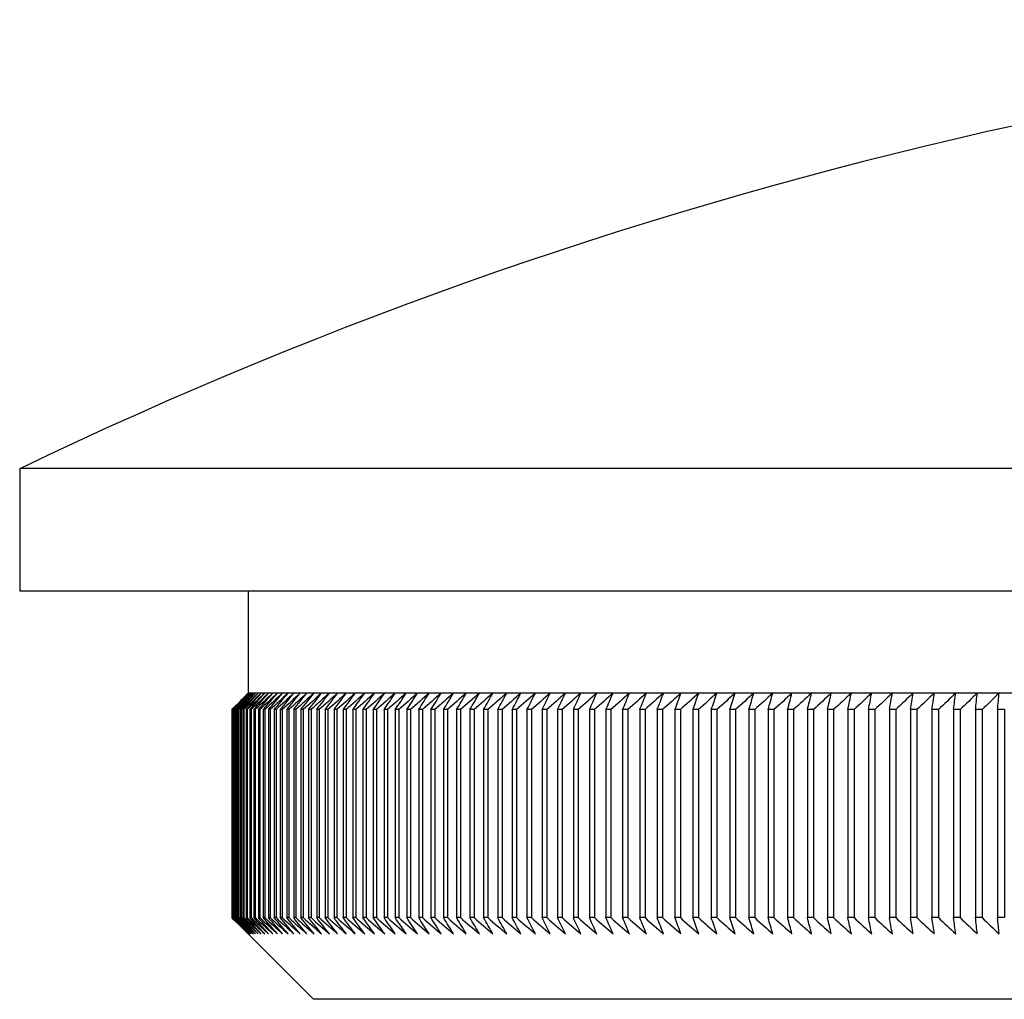
# Model space of a CAD drawing. Units: millimetres. Extents: x 5 to 292, y 5 to 205.
# Drawn here: x 33 to 45, y 109 to 121 of the extents above; entities that cross this region are included whole.
import ezdxf

# ---------------------------------------------------------------- set-up
doc = ezdxf.new("R2010")
doc.units = ezdxf.units.MM

msp = doc.modelspace()

# ---------------------------------------------------------------- linework, layer by layer
at = {"color": 7, "linetype": 'Continuous', "lineweight": 25}
for p, q in [((32.999, 115.321), (32.999, 113.821)), ((81.299, 115.321), (32.999, 115.321)), ((81.299, 113.821), (32.999, 113.821)), ((35.799, 113.821), (35.799, 112.571)), ((35.801, 112.571), (35.799, 112.571)), ((35.809, 112.571), (35.801, 112.571)), ((35.821, 112.571), (35.809, 112.571)), ((35.839, 112.571), (35.821, 112.571)), ((35.862, 112.571), (35.839, 112.571)), ((35.889, 112.571), (35.862, 112.571)), ((35.922, 112.571), (35.889, 112.571)), ((35.959, 112.571), (35.922, 112.571)), ((36.002, 112.571), (35.959, 112.571)), ((36.049, 112.571), (36.002, 112.571)), ((36.102, 112.571), (36.049, 112.571)), ((36.159, 112.571), (36.102, 112.571)), ((36.221, 112.571), (36.159, 112.571)), ((36.288, 112.571), (36.221, 112.571)), ((36.36, 112.571), (36.288, 112.571)), ((36.437, 112.571), (36.36, 112.571)), ((36.519, 112.571), (36.437, 112.571)), ((36.606, 112.571), (36.519, 112.571)), ((36.698, 112.571), (36.606, 112.571)), ((36.794, 112.571), (36.698, 112.571)), ((36.895, 112.571), (36.794, 112.571)), ((37.001, 112.571), (36.895, 112.571)), ((37.111, 112.571), (37.001, 112.571)), ((37.227, 112.571), (37.111, 112.571)), ((37.347, 112.571), (37.227, 112.571)), ((37.471, 112.571), (37.347, 112.571)), ((37.601, 112.571), (37.471, 112.571)), ((37.734, 112.571), (37.601, 112.571)), ((37.873, 112.571), (37.734, 112.571)), ((38.016, 112.571), (37.873, 112.571)), ((38.163, 112.571), (38.016, 112.571)), ((38.315, 112.571), (38.163, 112.571)), ((38.471, 112.571), (38.315, 112.571)), ((38.632, 112.571), (38.471, 112.571)), ((38.797, 112.571), (38.632, 112.571)), ((38.966, 112.571), (38.797, 112.571)), ((39.14, 112.571), (38.966, 112.571)), ((39.318, 112.571), (39.14, 112.571)), ((39.5, 112.571), (39.318, 112.571)), ((39.686, 112.571), (39.5, 112.571)), ((39.876, 112.571), (39.686, 112.571)), ((40.071, 112.571), (39.876, 112.571)), ((40.269, 112.571), (40.071, 112.571)), ((40.471, 112.571), (40.269, 112.571)), ((40.678, 112.571), (40.471, 112.571)), ((40.888, 112.571), (40.678, 112.571)), ((41.102, 112.571), (40.888, 112.571)), ((41.319, 112.571), (41.102, 112.571)), ((41.541, 112.571), (41.319, 112.571)), ((41.766, 112.571), (41.541, 112.571)), ((41.994, 112.571), (41.766, 112.571)), ((42.227, 112.571), (41.994, 112.571)), ((42.462, 112.571), (42.227, 112.571)), ((42.702, 112.571), (42.462, 112.571)), ((42.944, 112.571), (42.702, 112.571)), ((43.19, 112.571), (42.944, 112.571)), ((43.439, 112.571), (43.19, 112.571)), ((43.692, 112.571), (43.439, 112.571)), ((43.947, 112.571), (43.692, 112.571)), ((44.206, 112.571), (43.947, 112.571)), ((44.468, 112.571), (44.206, 112.571)), ((44.732, 112.571), (44.468, 112.571)), ((45, 112.571), (44.732, 112.571)), ((45.27, 112.571), (45, 112.571)), ((35.6, 112.371), (35.599, 112.371)), ((35.599, 112.371), (35.599, 109.821)), ((35.6, 112.371), (35.6, 109.821)), ((35.606, 112.371), (35.603, 112.371)), ((35.603, 112.371), (35.603, 109.821)), ((35.606, 112.371), (35.606, 109.821)), ((35.617, 112.371), (35.613, 112.371)), ((35.613, 112.371), (35.613, 109.821)), ((35.617, 112.371), (35.617, 109.821)), ((35.633, 112.371), (35.627, 112.371)), ((35.627, 112.371), (35.627, 109.821)), ((35.633, 112.371), (35.633, 109.821)), ((35.654, 112.371), (35.647, 112.371)), ((35.647, 112.371), (35.647, 109.821)), ((35.654, 112.371), (35.654, 109.821)), ((35.68, 112.371), (35.671, 112.371)), ((35.671, 112.371), (35.671, 109.821)), ((35.68, 112.371), (35.68, 109.821)), ((35.711, 112.371), (35.701, 112.371)), ((35.701, 112.371), (35.701, 109.821)), ((35.711, 112.371), (35.711, 109.821)), ((35.747, 112.371), (35.735, 112.371)), ((35.735, 112.371), (35.735, 109.821)), ((35.747, 112.371), (35.747, 109.821)), ((35.788, 112.371), (35.775, 112.371)), ((35.775, 112.371), (35.775, 109.821)), ((35.788, 112.371), (35.788, 109.821)), ((35.834, 112.371), (35.82, 112.371)), ((35.82, 112.371), (35.82, 109.821)), ((35.834, 112.371), (35.834, 109.821)), ((35.885, 112.371), (35.869, 112.371)), ((35.869, 112.371), (35.869, 109.821)), ((35.885, 112.371), (35.885, 109.821)), ((35.941, 112.371), (35.924, 112.371)), ((35.924, 112.371), (35.924, 109.821)), ((35.941, 112.371), (35.941, 109.821)), ((36.003, 112.371), (35.984, 112.371)), ((35.984, 112.371), (35.984, 109.821)), ((36.003, 112.371), (36.003, 109.821)), ((36.069, 112.371), (36.048, 112.371)), ((36.048, 112.371), (36.048, 109.821)), ((36.069, 112.371), (36.069, 109.821)), ((36.14, 112.371), (36.118, 112.371)), ((36.118, 112.371), (36.118, 109.821)), ((36.14, 112.371), (36.14, 109.821)), ((36.216, 112.371), (36.192, 112.371)), ((36.192, 112.371), (36.192, 109.821)), ((36.216, 112.371), (36.216, 109.821)), ((36.297, 112.371), (36.272, 112.371)), ((36.272, 112.371), (36.272, 109.821)), ((36.297, 112.371), (36.297, 109.821)), ((36.382, 112.371), (36.356, 112.371)), ((36.356, 112.371), (36.356, 109.821)), ((36.382, 112.371), (36.382, 109.821)), ((36.473, 112.371), (36.445, 112.371)), ((36.445, 112.371), (36.445, 109.821)), ((36.473, 112.371), (36.473, 109.821)), ((36.569, 112.371), (36.539, 112.371)), ((36.539, 112.371), (36.539, 109.821)), ((36.569, 112.371), (36.569, 109.821)), ((36.669, 112.371), (36.638, 112.371)), ((36.638, 112.371), (36.638, 109.821)), ((36.669, 112.371), (36.669, 109.821)), ((36.774, 112.371), (36.742, 112.371)), ((36.742, 112.371), (36.742, 109.821)), ((36.774, 112.371), (36.774, 109.821)), ((36.884, 112.371), (36.851, 112.371)), ((36.851, 112.371), (36.851, 109.821)), ((36.884, 112.371), (36.884, 109.821)), ((36.999, 112.371), (36.964, 112.371)), ((36.964, 112.371), (36.964, 109.821)), ((36.999, 112.371), (36.999, 109.821)), ((37.118, 112.371), (37.082, 112.371)), ((37.082, 112.371), (37.082, 109.821)), ((37.118, 112.371), (37.118, 109.821)), ((37.243, 112.371), (37.205, 112.371)), ((37.205, 112.371), (37.205, 109.821)), ((37.243, 112.371), (37.243, 109.821)), ((37.371, 112.371), (37.332, 112.371)), ((37.332, 112.371), (37.332, 109.821)), ((37.371, 112.371), (37.371, 109.821)), ((37.505, 112.371), (37.464, 112.371)), ((37.464, 112.371), (37.464, 109.821)), ((37.505, 112.371), (37.505, 109.821)), ((37.643, 112.371), (37.601, 112.371)), ((37.601, 112.371), (37.601, 109.821)), ((37.643, 112.371), (37.643, 109.821)), ((37.786, 112.371), (37.742, 112.371)), ((37.742, 112.371), (37.742, 109.821)), ((37.786, 112.371), (37.786, 109.821)), ((37.933, 112.371), (37.888, 112.371)), ((37.888, 112.371), (37.888, 109.821)), ((37.933, 112.371), (37.933, 109.821)), ((38.085, 112.371), (38.038, 112.371)), ((38.038, 112.371), (38.038, 109.821)), ((38.085, 112.371), (38.085, 109.821)), ((38.241, 112.371), (38.193, 112.371)), ((38.193, 112.371), (38.193, 109.821)), ((38.241, 112.371), (38.241, 109.821)), ((38.401, 112.371), (38.352, 112.371)), ((38.352, 112.371), (38.352, 109.821)), ((38.401, 112.371), (38.401, 109.821)), ((38.566, 112.371), (38.516, 112.371)), ((38.516, 112.371), (38.516, 109.821)), ((38.566, 112.371), (38.566, 109.821)), ((38.736, 112.371), (38.684, 112.371)), ((38.684, 112.371), (38.684, 109.821)), ((38.736, 112.371), (38.736, 109.821)), ((38.91, 112.371), (38.857, 112.371)), ((38.857, 112.371), (38.857, 109.821)), ((38.91, 112.371), (38.91, 109.821)), ((39.088, 112.371), (39.034, 112.371)), ((39.034, 112.371), (39.034, 109.821)), ((39.088, 112.371), (39.088, 109.821)), ((39.27, 112.371), (39.215, 112.371)), ((39.215, 112.371), (39.215, 109.821)), ((39.27, 112.371), (39.27, 109.821)), ((39.456, 112.371), (39.4, 112.371)), ((39.4, 112.371), (39.4, 109.821)), ((39.456, 112.371), (39.456, 109.821)), ((39.647, 112.371), (39.589, 112.371)), ((39.589, 112.371), (39.589, 109.821)), ((39.647, 112.371), (39.647, 109.821)), ((39.842, 112.371), (39.783, 112.371)), ((39.783, 112.371), (39.783, 109.821)), ((39.842, 112.371), (39.842, 109.821)), ((40.041, 112.371), (39.98, 112.371)), ((39.98, 112.371), (39.98, 109.821)), ((40.041, 112.371), (40.041, 109.821)), ((40.243, 112.371), (40.182, 112.371)), ((40.182, 112.371), (40.182, 109.821)), ((40.243, 112.371), (40.243, 109.821)), ((40.45, 112.371), (40.387, 112.371)), ((40.387, 112.371), (40.387, 109.821)), ((40.45, 112.371), (40.45, 109.821)), ((40.661, 112.371), (40.597, 112.371)), ((40.597, 112.371), (40.597, 109.821)), ((40.661, 112.371), (40.661, 109.821)), ((40.875, 112.371), (40.81, 112.371)), ((40.81, 112.371), (40.81, 109.821)), ((40.875, 112.371), (40.875, 109.821)), ((41.094, 112.371), (41.028, 112.371)), ((41.028, 112.371), (41.028, 109.821)), ((41.094, 112.371), (41.094, 109.821)), ((41.316, 112.371), (41.249, 112.371)), ((41.249, 112.371), (41.249, 109.821)), ((41.316, 112.371), (41.316, 109.821)), ((41.542, 112.371), (41.473, 112.371)), ((41.473, 112.371), (41.473, 109.821)), ((41.542, 112.371), (41.542, 109.821)), ((41.771, 112.371), (41.702, 112.371)), ((41.702, 112.371), (41.702, 109.821)), ((41.771, 112.371), (41.771, 109.821)), ((42.005, 112.371), (41.934, 112.371)), ((41.934, 112.371), (41.934, 109.821)), ((42.005, 112.371), (42.005, 109.821)), ((42.241, 112.371), (42.17, 112.371)), ((42.17, 112.371), (42.17, 109.821)), ((42.241, 112.371), (42.241, 109.821)), ((42.482, 112.371), (42.409, 112.371)), ((42.409, 112.371), (42.409, 109.821)), ((42.482, 112.371), (42.482, 109.821)), ((42.725, 112.371), (42.651, 112.371)), ((42.651, 112.371), (42.651, 109.821)), ((42.725, 112.371), (42.725, 109.821)), ((42.972, 112.371), (42.897, 112.371)), ((42.897, 112.371), (42.897, 109.821)), ((42.972, 112.371), (42.972, 109.821)), ((43.223, 112.371), (43.147, 112.371)), ((43.147, 112.371), (43.147, 109.821)), ((43.223, 112.371), (43.223, 109.821)), ((43.476, 112.371), (43.399, 112.371)), ((43.399, 112.371), (43.399, 109.821)), ((43.476, 112.371), (43.476, 109.821)), ((43.733, 112.371), (43.655, 112.371)), ((43.655, 112.371), (43.655, 109.821)), ((43.733, 112.371), (43.733, 109.821)), ((43.993, 112.371), (43.914, 112.371)), ((43.914, 112.371), (43.914, 109.821)), ((43.993, 112.371), (43.993, 109.821)), ((44.256, 112.371), (44.177, 112.371)), ((44.177, 112.371), (44.177, 109.821)), ((44.256, 112.371), (44.256, 109.821)), ((44.522, 112.371), (44.442, 112.371)), ((44.442, 112.371), (44.442, 109.821)), ((44.522, 112.371), (44.522, 109.821)), ((44.792, 112.371), (44.71, 112.371)), ((44.71, 112.371), (44.71, 109.821)), ((44.792, 112.371), (44.792, 109.821)), ((45.064, 112.371), (44.981, 112.371)), ((44.981, 112.371), (44.981, 109.821)), ((45.064, 112.371), (45.064, 109.821)), ((35.6, 109.821), (35.599, 109.821)), ((35.606, 109.821), (35.603, 109.821)), ((35.617, 109.821), (35.613, 109.821)), ((35.633, 109.821), (35.627, 109.821)), ((35.654, 109.821), (35.647, 109.821)), ((35.68, 109.821), (35.671, 109.821)), ((35.711, 109.821), (35.701, 109.821)), ((35.747, 109.821), (35.735, 109.821)), ((35.788, 109.821), (35.775, 109.821)), ((35.834, 109.821), (35.82, 109.821)), ((35.885, 109.821), (35.869, 109.821)), ((35.941, 109.821), (35.924, 109.821)), ((36.003, 109.821), (35.984, 109.821)), ((36.069, 109.821), (36.048, 109.821)), ((36.14, 109.821), (36.118, 109.821)), ((36.216, 109.821), (36.192, 109.821)), ((36.297, 109.821), (36.272, 109.821)), ((36.382, 109.821), (36.356, 109.821)), ((36.473, 109.821), (36.445, 109.821)), ((36.569, 109.821), (36.539, 109.821)), ((36.669, 109.821), (36.638, 109.821)), ((36.774, 109.821), (36.742, 109.821)), ((36.884, 109.821), (36.851, 109.821)), ((36.999, 109.821), (36.964, 109.821)), ((37.118, 109.821), (37.082, 109.821)), ((37.243, 109.821), (37.205, 109.821)), ((37.371, 109.821), (37.332, 109.821)), ((37.505, 109.821), (37.464, 109.821)), ((37.643, 109.821), (37.601, 109.821)), ((37.786, 109.821), (37.742, 109.821)), ((37.933, 109.821), (37.888, 109.821)), ((38.085, 109.821), (38.038, 109.821)), ((38.241, 109.821), (38.193, 109.821)), ((38.401, 109.821), (38.352, 109.821)), ((38.566, 109.821), (38.516, 109.821)), ((38.736, 109.821), (38.684, 109.821)), ((38.91, 109.821), (38.857, 109.821)), ((39.088, 109.821), (39.034, 109.821)), ((39.27, 109.821), (39.215, 109.821)), ((39.456, 109.821), (39.4, 109.821)), ((39.647, 109.821), (39.589, 109.821)), ((39.842, 109.821), (39.783, 109.821)), ((40.041, 109.821), (39.98, 109.821)), ((40.243, 109.821), (40.182, 109.821)), ((40.45, 109.821), (40.387, 109.821)), ((40.661, 109.821), (40.597, 109.821)), ((40.875, 109.821), (40.81, 109.821)), ((41.094, 109.821), (41.028, 109.821)), ((41.316, 109.821), (41.249, 109.821)), ((41.542, 109.821), (41.473, 109.821)), ((41.771, 109.821), (41.702, 109.821)), ((42.005, 109.821), (41.934, 109.821)), ((42.241, 109.821), (42.17, 109.821)), ((42.482, 109.821), (42.409, 109.821)), ((42.725, 109.821), (42.651, 109.821)), ((42.972, 109.821), (42.897, 109.821)), ((43.223, 109.821), (43.147, 109.821)), ((43.476, 109.821), (43.399, 109.821)), ((43.733, 109.821), (43.655, 109.821)), ((43.993, 109.821), (43.914, 109.821)), ((44.256, 109.821), (44.177, 109.821)), ((44.522, 109.821), (44.442, 109.821)), ((44.792, 109.821), (44.71, 109.821)), ((45.064, 109.821), (44.981, 109.821)), ((35.799, 109.621), (36.599, 108.821)), ((77.699, 108.821), (36.599, 108.821))]:
    msp.add_line(p, q, dxfattribs=at)
msp.add_arc((57.149, 65.05), 55.77, 64.3402, 115.6598, dxfattribs=at)
for points in [[(35.599, 112.371), (35.666, 112.437), (35.732, 112.504), (35.799, 112.571)], [(35.801, 112.571), (35.734, 112.504), (35.667, 112.437), (35.6, 112.371)], [(35.603, 112.371), (35.669, 112.437), (35.735, 112.504), (35.801, 112.571)], [(35.809, 112.571), (35.741, 112.504), (35.673, 112.437), (35.606, 112.371)], [(35.613, 112.371), (35.678, 112.437), (35.744, 112.504), (35.809, 112.571)], [(35.821, 112.571), (35.753, 112.504), (35.685, 112.437), (35.617, 112.371)], [(35.627, 112.371), (35.692, 112.437), (35.757, 112.504), (35.821, 112.571)], [(35.839, 112.571), (35.77, 112.504), (35.701, 112.437), (35.633, 112.371)], [(35.647, 112.371), (35.711, 112.437), (35.775, 112.504), (35.839, 112.571)], [(35.862, 112.571), (35.792, 112.504), (35.723, 112.437), (35.654, 112.371)], [(35.671, 112.371), (35.735, 112.437), (35.798, 112.504), (35.862, 112.571)], [(35.889, 112.571), (35.819, 112.504), (35.749, 112.437), (35.68, 112.371)], [(35.701, 112.371), (35.764, 112.437), (35.826, 112.504), (35.889, 112.571)], [(35.922, 112.571), (35.851, 112.504), (35.781, 112.437), (35.711, 112.371)], [(35.735, 112.371), (35.797, 112.437), (35.859, 112.504), (35.922, 112.571)], [(35.959, 112.571), (35.888, 112.504), (35.818, 112.437), (35.747, 112.371)], [(35.775, 112.371), (35.836, 112.437), (35.898, 112.504), (35.959, 112.571)], [(36.002, 112.571), (35.93, 112.504), (35.859, 112.437), (35.788, 112.371)], [(35.82, 112.371), (35.88, 112.437), (35.941, 112.504), (36.002, 112.571)], [(36.049, 112.571), (35.977, 112.504), (35.906, 112.437), (35.834, 112.371)], [(35.869, 112.371), (35.929, 112.437), (35.989, 112.504), (36.049, 112.571)], [(36.102, 112.571), (36.029, 112.504), (35.957, 112.437), (35.885, 112.371)], [(35.924, 112.371), (35.983, 112.437), (36.042, 112.504), (36.102, 112.571)], [(36.159, 112.571), (36.086, 112.504), (36.014, 112.437), (35.941, 112.371)], [(35.984, 112.371), (36.042, 112.437), (36.1, 112.504), (36.159, 112.571)], [(36.221, 112.571), (36.148, 112.504), (36.075, 112.437), (36.003, 112.371)], [(36.048, 112.371), (36.106, 112.437), (36.163, 112.504), (36.221, 112.571)], [(36.288, 112.571), (36.215, 112.504), (36.142, 112.437), (36.069, 112.371)], [(36.118, 112.371), (36.175, 112.437), (36.231, 112.504), (36.288, 112.571)], [(36.36, 112.571), (36.287, 112.504), (36.213, 112.437), (36.14, 112.371)], [(36.192, 112.371), (36.248, 112.437), (36.304, 112.504), (36.36, 112.571)], [(36.437, 112.571), (36.364, 112.504), (36.29, 112.437), (36.216, 112.371)], [(36.272, 112.371), (36.327, 112.437), (36.382, 112.504), (36.437, 112.571)], [(36.519, 112.571), (36.445, 112.504), (36.371, 112.437), (36.297, 112.371)], [(36.356, 112.371), (36.41, 112.437), (36.465, 112.504), (36.519, 112.571)], [(36.606, 112.571), (36.531, 112.504), (36.457, 112.437), (36.382, 112.371)], [(36.445, 112.371), (36.499, 112.437), (36.552, 112.504), (36.606, 112.571)], [(36.698, 112.571), (36.623, 112.504), (36.548, 112.437), (36.473, 112.371)], [(36.539, 112.371), (36.592, 112.437), (36.645, 112.504), (36.698, 112.571)], [(36.794, 112.571), (36.719, 112.504), (36.644, 112.437), (36.569, 112.371)], [(36.638, 112.371), (36.69, 112.437), (36.742, 112.504), (36.794, 112.571)], [(36.895, 112.571), (36.82, 112.504), (36.744, 112.437), (36.669, 112.371)], [(36.742, 112.371), (36.793, 112.437), (36.844, 112.504), (36.895, 112.571)], [(37.001, 112.571), (36.925, 112.504), (36.85, 112.437), (36.774, 112.371)], [(36.851, 112.371), (36.901, 112.437), (36.951, 112.504), (37.001, 112.571)], [(37.111, 112.571), (37.036, 112.504), (36.96, 112.437), (36.884, 112.371)], [(36.964, 112.371), (37.013, 112.437), (37.062, 112.504), (37.111, 112.571)], [(37.227, 112.571), (37.151, 112.504), (37.075, 112.437), (36.999, 112.371)], [(37.082, 112.371), (37.13, 112.437), (37.178, 112.504), (37.227, 112.571)], [(37.347, 112.571), (37.271, 112.504), (37.194, 112.437), (37.118, 112.371)], [(37.205, 112.371), (37.252, 112.437), (37.299, 112.504), (37.347, 112.571)], [(37.471, 112.571), (37.395, 112.504), (37.319, 112.437), (37.243, 112.371)], [(37.332, 112.371), (37.378, 112.437), (37.425, 112.504), (37.471, 112.571)], [(37.601, 112.571), (37.524, 112.504), (37.448, 112.437), (37.371, 112.371)], [(37.464, 112.371), (37.51, 112.437), (37.555, 112.504), (37.601, 112.571)], [(37.734, 112.571), (37.658, 112.504), (37.581, 112.437), (37.505, 112.371)], [(37.601, 112.371), (37.645, 112.437), (37.69, 112.504), (37.734, 112.571)], [(37.873, 112.571), (37.796, 112.504), (37.72, 112.437), (37.643, 112.371)], [(37.742, 112.371), (37.786, 112.437), (37.829, 112.504), (37.873, 112.571)], [(38.016, 112.571), (37.939, 112.504), (37.862, 112.437), (37.786, 112.371)], [(37.888, 112.371), (37.931, 112.437), (37.973, 112.504), (38.016, 112.571)], [(38.163, 112.571), (38.086, 112.504), (38.01, 112.437), (37.933, 112.371)], [(38.038, 112.371), (38.08, 112.437), (38.122, 112.504), (38.163, 112.571)], [(38.315, 112.571), (38.238, 112.504), (38.161, 112.437), (38.085, 112.371)], [(38.193, 112.371), (38.234, 112.437), (38.274, 112.504), (38.315, 112.571)], [(38.471, 112.571), (38.394, 112.504), (38.318, 112.437), (38.241, 112.371)], [(38.352, 112.371), (38.392, 112.437), (38.432, 112.504), (38.471, 112.571)], [(38.632, 112.571), (38.555, 112.504), (38.478, 112.437), (38.401, 112.371)], [(38.516, 112.371), (38.555, 112.437), (38.593, 112.504), (38.632, 112.571)], [(38.797, 112.571), (38.72, 112.504), (38.643, 112.437), (38.566, 112.371)], [(38.684, 112.371), (38.722, 112.437), (38.759, 112.504), (38.797, 112.571)], [(38.966, 112.571), (38.89, 112.504), (38.813, 112.437), (38.736, 112.371)], [(38.857, 112.371), (38.893, 112.437), (38.93, 112.504), (38.966, 112.571)], [(39.14, 112.571), (39.063, 112.504), (38.986, 112.437), (38.91, 112.371)], [(39.034, 112.371), (39.069, 112.437), (39.104, 112.504), (39.14, 112.571)], [(39.318, 112.571), (39.241, 112.504), (39.164, 112.437), (39.088, 112.371)], [(39.215, 112.371), (39.249, 112.437), (39.283, 112.504), (39.318, 112.571)], [(39.5, 112.571), (39.423, 112.504), (39.347, 112.437), (39.27, 112.371)], [(39.4, 112.371), (39.433, 112.437), (39.466, 112.504), (39.5, 112.571)], [(39.686, 112.571), (39.609, 112.504), (39.533, 112.437), (39.456, 112.371)], [(39.589, 112.371), (39.621, 112.437), (39.654, 112.504), (39.686, 112.571)], [(39.876, 112.571), (39.8, 112.504), (39.723, 112.437), (39.647, 112.371)], [(39.783, 112.371), (39.814, 112.437), (39.845, 112.504), (39.876, 112.571)], [(40.071, 112.571), (39.994, 112.504), (39.918, 112.437), (39.842, 112.371)], [(39.98, 112.371), (40.01, 112.437), (40.04, 112.504), (40.071, 112.571)], [(40.269, 112.571), (40.193, 112.504), (40.117, 112.437), (40.041, 112.371)], [(40.182, 112.371), (40.211, 112.437), (40.24, 112.504), (40.269, 112.571)], [(40.471, 112.571), (40.395, 112.504), (40.319, 112.437), (40.243, 112.371)], [(40.387, 112.371), (40.415, 112.437), (40.443, 112.504), (40.471, 112.571)], [(40.678, 112.571), (40.602, 112.504), (40.526, 112.437), (40.45, 112.371)], [(40.597, 112.371), (40.624, 112.437), (40.651, 112.504), (40.678, 112.571)], [(40.888, 112.571), (40.812, 112.504), (40.736, 112.437), (40.661, 112.371)], [(40.81, 112.371), (40.836, 112.437), (40.862, 112.504), (40.888, 112.571)], [(41.102, 112.571), (41.026, 112.504), (40.951, 112.437), (40.875, 112.371)], [(41.028, 112.371), (41.052, 112.437), (41.077, 112.504), (41.102, 112.571)], [(41.319, 112.571), (41.244, 112.504), (41.169, 112.437), (41.094, 112.371)], [(41.249, 112.371), (41.272, 112.437), (41.296, 112.504), (41.319, 112.571)], [(41.541, 112.571), (41.466, 112.504), (41.391, 112.437), (41.316, 112.371)], [(41.473, 112.371), (41.496, 112.437), (41.518, 112.504), (41.541, 112.571)], [(41.766, 112.571), (41.691, 112.504), (41.616, 112.437), (41.542, 112.371)], [(41.702, 112.371), (41.723, 112.437), (41.744, 112.504), (41.766, 112.571)], [(41.994, 112.571), (41.92, 112.504), (41.846, 112.437), (41.771, 112.371)], [(41.934, 112.371), (41.954, 112.437), (41.974, 112.504), (41.994, 112.571)], [(42.227, 112.571), (42.153, 112.504), (42.079, 112.437), (42.005, 112.371)], [(42.17, 112.371), (42.189, 112.437), (42.208, 112.504), (42.227, 112.571)], [(42.462, 112.571), (42.389, 112.504), (42.315, 112.437), (42.241, 112.371)], [(42.409, 112.371), (42.427, 112.437), (42.444, 112.504), (42.462, 112.571)], [(42.702, 112.571), (42.628, 112.504), (42.555, 112.437), (42.482, 112.371)], [(42.651, 112.371), (42.668, 112.437), (42.685, 112.504), (42.702, 112.571)], [(42.944, 112.571), (42.871, 112.504), (42.798, 112.437), (42.725, 112.371)], [(42.897, 112.371), (42.913, 112.437), (42.929, 112.504), (42.944, 112.571)], [(43.19, 112.571), (43.117, 112.504), (43.045, 112.437), (42.972, 112.371)], [(43.147, 112.371), (43.161, 112.437), (43.176, 112.504), (43.19, 112.571)], [(43.439, 112.571), (43.367, 112.504), (43.295, 112.437), (43.223, 112.371)], [(43.399, 112.371), (43.413, 112.437), (43.426, 112.504), (43.439, 112.571)], [(43.692, 112.571), (43.62, 112.504), (43.548, 112.437), (43.476, 112.371)], [(43.655, 112.371), (43.667, 112.437), (43.68, 112.504), (43.692, 112.571)], [(43.947, 112.571), (43.876, 112.504), (43.805, 112.437), (43.733, 112.371)], [(43.914, 112.371), (43.925, 112.437), (43.936, 112.504), (43.947, 112.571)], [(44.206, 112.571), (44.135, 112.504), (44.064, 112.437), (43.993, 112.371)], [(44.177, 112.371), (44.186, 112.437), (44.196, 112.504), (44.206, 112.571)], [(44.468, 112.571), (44.397, 112.504), (44.327, 112.437), (44.256, 112.371)], [(44.442, 112.371), (44.45, 112.437), (44.459, 112.504), (44.468, 112.571)], [(44.732, 112.571), (44.662, 112.504), (44.592, 112.437), (44.522, 112.371)], [(44.71, 112.371), (44.717, 112.437), (44.725, 112.504), (44.732, 112.571)], [(45, 112.571), (44.93, 112.504), (44.861, 112.437), (44.792, 112.371)], [(44.981, 112.371), (44.987, 112.437), (44.994, 112.504), (45, 112.571)], [(35.799, 109.621), (35.732, 109.687), (35.666, 109.754), (35.599, 109.821)], [(35.6, 109.821), (35.667, 109.754), (35.734, 109.687), (35.801, 109.621)], [(35.801, 109.621), (35.735, 109.687), (35.669, 109.754), (35.603, 109.821)], [(35.606, 109.821), (35.673, 109.754), (35.741, 109.687), (35.809, 109.621)], [(35.809, 109.621), (35.744, 109.687), (35.678, 109.754), (35.613, 109.821)], [(35.617, 109.821), (35.685, 109.754), (35.753, 109.687), (35.821, 109.621)], [(35.821, 109.621), (35.757, 109.687), (35.692, 109.754), (35.627, 109.821)], [(35.633, 109.821), (35.701, 109.754), (35.77, 109.687), (35.839, 109.621)], [(35.839, 109.621), (35.775, 109.687), (35.711, 109.754), (35.647, 109.821)], [(35.654, 109.821), (35.723, 109.754), (35.792, 109.687), (35.862, 109.621)], [(35.862, 109.621), (35.798, 109.687), (35.735, 109.754), (35.671, 109.821)], [(35.68, 109.821), (35.749, 109.754), (35.819, 109.687), (35.889, 109.621)], [(35.889, 109.621), (35.826, 109.687), (35.764, 109.754), (35.701, 109.821)], [(35.711, 109.821), (35.781, 109.754), (35.851, 109.687), (35.922, 109.621)], [(35.922, 109.621), (35.859, 109.687), (35.797, 109.754), (35.735, 109.821)], [(35.747, 109.821), (35.818, 109.754), (35.888, 109.687), (35.959, 109.621)], [(35.959, 109.621), (35.898, 109.687), (35.836, 109.754), (35.775, 109.821)], [(35.788, 109.821), (35.859, 109.754), (35.93, 109.687), (36.002, 109.621)], [(36.002, 109.621), (35.941, 109.687), (35.88, 109.754), (35.82, 109.821)], [(35.834, 109.821), (35.906, 109.754), (35.977, 109.687), (36.049, 109.621)], [(36.049, 109.621), (35.989, 109.687), (35.929, 109.754), (35.869, 109.821)], [(35.885, 109.821), (35.957, 109.754), (36.029, 109.687), (36.102, 109.621)], [(36.102, 109.621), (36.042, 109.687), (35.983, 109.754), (35.924, 109.821)], [(35.941, 109.821), (36.014, 109.754), (36.086, 109.687), (36.159, 109.621)], [(36.159, 109.621), (36.1, 109.687), (36.042, 109.754), (35.984, 109.821)], [(36.003, 109.821), (36.075, 109.754), (36.148, 109.687), (36.221, 109.621)], [(36.221, 109.621), (36.163, 109.687), (36.106, 109.754), (36.048, 109.821)], [(36.069, 109.821), (36.142, 109.754), (36.215, 109.687), (36.288, 109.621)], [(36.288, 109.621), (36.231, 109.687), (36.175, 109.754), (36.118, 109.821)], [(36.14, 109.821), (36.213, 109.754), (36.287, 109.687), (36.36, 109.621)], [(36.36, 109.621), (36.304, 109.687), (36.248, 109.754), (36.192, 109.821)], [(36.216, 109.821), (36.29, 109.754), (36.364, 109.687), (36.437, 109.621)], [(36.437, 109.621), (36.382, 109.687), (36.327, 109.754), (36.272, 109.821)], [(36.297, 109.821), (36.371, 109.754), (36.445, 109.687), (36.519, 109.621)], [(36.519, 109.621), (36.465, 109.687), (36.41, 109.754), (36.356, 109.821)], [(36.382, 109.821), (36.457, 109.754), (36.531, 109.687), (36.606, 109.621)], [(36.606, 109.621), (36.552, 109.687), (36.499, 109.754), (36.445, 109.821)], [(36.473, 109.821), (36.548, 109.754), (36.623, 109.687), (36.698, 109.621)], [(36.698, 109.621), (36.645, 109.687), (36.592, 109.754), (36.539, 109.821)], [(36.569, 109.821), (36.644, 109.754), (36.719, 109.687), (36.794, 109.621)], [(36.794, 109.621), (36.742, 109.687), (36.69, 109.754), (36.638, 109.821)], [(36.669, 109.821), (36.744, 109.754), (36.82, 109.687), (36.895, 109.621)], [(36.895, 109.621), (36.844, 109.687), (36.793, 109.754), (36.742, 109.821)], [(36.774, 109.821), (36.85, 109.754), (36.925, 109.687), (37.001, 109.621)], [(37.001, 109.621), (36.951, 109.687), (36.901, 109.754), (36.851, 109.821)], [(36.884, 109.821), (36.96, 109.754), (37.036, 109.687), (37.111, 109.621)], [(37.111, 109.621), (37.062, 109.687), (37.013, 109.754), (36.964, 109.821)], [(36.999, 109.821), (37.075, 109.754), (37.151, 109.687), (37.227, 109.621)], [(37.227, 109.621), (37.178, 109.687), (37.13, 109.754), (37.082, 109.821)], [(37.118, 109.821), (37.194, 109.754), (37.271, 109.687), (37.347, 109.621)], [(37.347, 109.621), (37.299, 109.687), (37.252, 109.754), (37.205, 109.821)], [(37.243, 109.821), (37.319, 109.754), (37.395, 109.687), (37.471, 109.621)], [(37.471, 109.621), (37.425, 109.687), (37.378, 109.754), (37.332, 109.821)], [(37.371, 109.821), (37.448, 109.754), (37.524, 109.687), (37.601, 109.621)], [(37.601, 109.621), (37.555, 109.687), (37.51, 109.754), (37.464, 109.821)], [(37.505, 109.821), (37.581, 109.754), (37.658, 109.687), (37.734, 109.621)], [(37.734, 109.621), (37.69, 109.687), (37.645, 109.754), (37.601, 109.821)], [(37.643, 109.821), (37.72, 109.754), (37.796, 109.687), (37.873, 109.621)], [(37.873, 109.621), (37.829, 109.687), (37.786, 109.754), (37.742, 109.821)], [(37.786, 109.821), (37.862, 109.754), (37.939, 109.687), (38.016, 109.621)], [(38.016, 109.621), (37.973, 109.687), (37.931, 109.754), (37.888, 109.821)], [(37.933, 109.821), (38.01, 109.754), (38.086, 109.687), (38.163, 109.621)], [(38.163, 109.621), (38.122, 109.687), (38.08, 109.754), (38.038, 109.821)], [(38.085, 109.821), (38.161, 109.754), (38.238, 109.687), (38.315, 109.621)], [(38.315, 109.621), (38.274, 109.687), (38.234, 109.754), (38.193, 109.821)], [(38.241, 109.821), (38.318, 109.754), (38.394, 109.687), (38.471, 109.621)], [(38.471, 109.621), (38.432, 109.687), (38.392, 109.754), (38.352, 109.821)], [(38.401, 109.821), (38.478, 109.754), (38.555, 109.687), (38.632, 109.621)], [(38.632, 109.621), (38.593, 109.687), (38.555, 109.754), (38.516, 109.821)], [(38.566, 109.821), (38.643, 109.754), (38.72, 109.687), (38.797, 109.621)], [(38.797, 109.621), (38.759, 109.687), (38.722, 109.754), (38.684, 109.821)], [(38.736, 109.821), (38.813, 109.754), (38.89, 109.687), (38.966, 109.621)], [(38.966, 109.621), (38.93, 109.687), (38.893, 109.754), (38.857, 109.821)], [(38.91, 109.821), (38.986, 109.754), (39.063, 109.687), (39.14, 109.621)], [(39.14, 109.621), (39.104, 109.687), (39.069, 109.754), (39.034, 109.821)], [(39.088, 109.821), (39.164, 109.754), (39.241, 109.687), (39.318, 109.621)], [(39.318, 109.621), (39.283, 109.687), (39.249, 109.754), (39.215, 109.821)], [(39.27, 109.821), (39.347, 109.754), (39.423, 109.687), (39.5, 109.621)], [(39.5, 109.621), (39.466, 109.687), (39.433, 109.754), (39.4, 109.821)], [(39.456, 109.821), (39.533, 109.754), (39.609, 109.687), (39.686, 109.621)], [(39.686, 109.621), (39.654, 109.687), (39.621, 109.754), (39.589, 109.821)], [(39.647, 109.821), (39.723, 109.754), (39.8, 109.687), (39.876, 109.621)], [(39.876, 109.621), (39.845, 109.687), (39.814, 109.754), (39.783, 109.821)], [(39.842, 109.821), (39.918, 109.754), (39.994, 109.687), (40.071, 109.621)], [(40.071, 109.621), (40.04, 109.687), (40.01, 109.754), (39.98, 109.821)], [(40.041, 109.821), (40.117, 109.754), (40.193, 109.687), (40.269, 109.621)], [(40.269, 109.621), (40.24, 109.687), (40.211, 109.754), (40.182, 109.821)], [(40.243, 109.821), (40.319, 109.754), (40.395, 109.687), (40.471, 109.621)], [(40.471, 109.621), (40.443, 109.687), (40.415, 109.754), (40.387, 109.821)], [(40.45, 109.821), (40.526, 109.754), (40.602, 109.687), (40.678, 109.621)], [(40.678, 109.621), (40.651, 109.687), (40.624, 109.754), (40.597, 109.821)], [(40.661, 109.821), (40.736, 109.754), (40.812, 109.687), (40.888, 109.621)], [(40.888, 109.621), (40.862, 109.687), (40.836, 109.754), (40.81, 109.821)], [(40.875, 109.821), (40.951, 109.754), (41.026, 109.687), (41.102, 109.621)], [(41.102, 109.621), (41.077, 109.687), (41.052, 109.754), (41.028, 109.821)], [(41.094, 109.821), (41.169, 109.754), (41.244, 109.687), (41.319, 109.621)], [(41.319, 109.621), (41.296, 109.687), (41.272, 109.754), (41.249, 109.821)], [(41.316, 109.821), (41.391, 109.754), (41.466, 109.687), (41.541, 109.621)], [(41.541, 109.621), (41.518, 109.687), (41.496, 109.754), (41.473, 109.821)], [(41.542, 109.821), (41.616, 109.754), (41.691, 109.687), (41.766, 109.621)], [(41.766, 109.621), (41.744, 109.687), (41.723, 109.754), (41.702, 109.821)], [(41.771, 109.821), (41.846, 109.754), (41.92, 109.687), (41.994, 109.621)], [(41.994, 109.621), (41.974, 109.687), (41.954, 109.754), (41.934, 109.821)], [(42.005, 109.821), (42.079, 109.754), (42.153, 109.687), (42.227, 109.621)], [(42.227, 109.621), (42.208, 109.687), (42.189, 109.754), (42.17, 109.821)], [(42.241, 109.821), (42.315, 109.754), (42.389, 109.687), (42.462, 109.621)], [(42.462, 109.621), (42.444, 109.687), (42.427, 109.754), (42.409, 109.821)], [(42.482, 109.821), (42.555, 109.754), (42.628, 109.687), (42.702, 109.621)], [(42.702, 109.621), (42.685, 109.687), (42.668, 109.754), (42.651, 109.821)], [(42.725, 109.821), (42.798, 109.754), (42.871, 109.687), (42.944, 109.621)], [(42.944, 109.621), (42.929, 109.687), (42.913, 109.754), (42.897, 109.821)], [(42.972, 109.821), (43.045, 109.754), (43.117, 109.687), (43.19, 109.621)], [(43.19, 109.621), (43.176, 109.687), (43.161, 109.754), (43.147, 109.821)], [(43.223, 109.821), (43.295, 109.754), (43.367, 109.687), (43.439, 109.621)], [(43.439, 109.621), (43.426, 109.687), (43.413, 109.754), (43.399, 109.821)], [(43.476, 109.821), (43.548, 109.754), (43.62, 109.687), (43.692, 109.621)], [(43.692, 109.621), (43.68, 109.687), (43.667, 109.754), (43.655, 109.821)], [(43.733, 109.821), (43.805, 109.754), (43.876, 109.687), (43.947, 109.621)], [(43.947, 109.621), (43.936, 109.687), (43.925, 109.754), (43.914, 109.821)], [(43.993, 109.821), (44.064, 109.754), (44.135, 109.687), (44.206, 109.621)], [(44.206, 109.621), (44.196, 109.687), (44.186, 109.754), (44.177, 109.821)], [(44.256, 109.821), (44.327, 109.754), (44.397, 109.687), (44.468, 109.621)], [(44.468, 109.621), (44.459, 109.687), (44.45, 109.754), (44.442, 109.821)], [(44.522, 109.821), (44.592, 109.754), (44.662, 109.687), (44.732, 109.621)], [(44.732, 109.621), (44.725, 109.687), (44.717, 109.754), (44.71, 109.821)], [(44.792, 109.821), (44.861, 109.754), (44.93, 109.687), (45, 109.621)], [(45, 109.621), (44.994, 109.687), (44.987, 109.754), (44.981, 109.821)]]:
    msp.add_open_spline(points, degree=3, dxfattribs=at)

doc.saveas('drawing.dxf')
